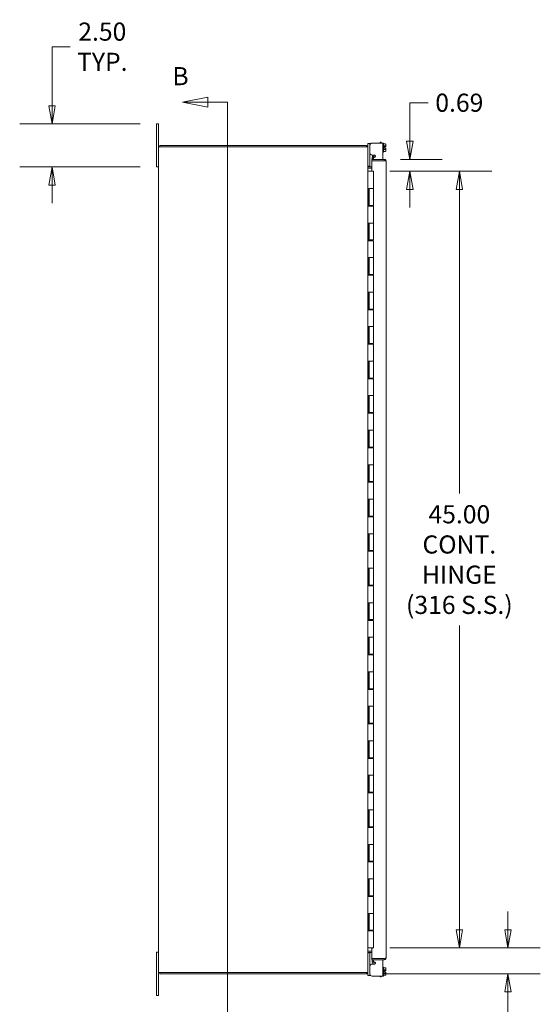
# Model space of a CAD drawing. Units: inches. Extents: x 7 to 245, y 8 to 150.
# Drawn here: x 7 to 38, y 70 to 127 of the extents above; entities that cross this region are included whole.
import ezdxf

# ---------------------------------------------------------------- set-up
doc = ezdxf.new("R2010")
doc.units = ezdxf.units.IN
doc.header["$LTSCALE"] = 15
doc.header["$MEASUREMENT"] = 0
doc.layers.get('0').update_dxf_attribs({"lineweight": 0})
for name, color, linetype, lineweight in [('Dimension (ANSI)', 7, 'Continuous', 5), ('Section Line (ANSI)', 7, 'Continuous', 5), ('Visible (ANSI)', 7, 'Continuous', 5)]:
    doc.layers.add(name, color=color, linetype=linetype, lineweight=lineweight)
doc.styles.add('Note Text (ANSI)', font='tahoma.ttf')
doc.styles.add('ROMANS', font='tahoma.ttf')
doc.dimstyles.new('Default (ANSI)', dxfattribs={"dimscale": 15, "dimtxt": 0.07, "dimasz": 0.07, "dimexe": 0.125, "dimexo": 0.0625, "dimgap": 0.031496, "dimtad": 0, "dimtih": 1, "dimtoh": 1, "dimrnd": 1e-08, "dimzin": 0, "dimdsep": 46, "dimtxsty": 'ROMANS', "dimblk": 'Filled-1', "dimcen": 0.09, "dimdle": 0.393701, "dimclrd": 256, "dimclre": 256, "dimclrt": 256, "dimadec": 0, "dimazin": 0, "dimtfac": 0.928571, "dimtofl": 0, "dimtmove": 0, "dimatfit": 3, "dimfxl": 1, "dimtolj": 1, "dimtzin": 0, "dimlwd": -1, "dimlwe": -1, "dimarcsym": 0})

# ---------------------------------------------------------------- blocks, each defined once
blk = doc.blocks.new('2dTransSection1')
at = {"layer": 'Section Line (ANSI)', "linetype": 'Continuous'}
for p, q in [((1.2193, 8.1397), (1.1213, 8.1202)), ((1.2193, 8.1202), (1.1213, 8.1202)), ((1.1213, 8.1202), (1.2193, 8.1007)), ((1.2193, 8.1007), (1.2193, 8.1397)), ((1.296, 8.1202), (1.2193, 8.1202)), ((1.296, 8.1202), (1.296, 4.5535)), ((1.296, 8.1202), (1.296, 8.1044)), ((1.2385, 4.573), (1.1405, 4.5535)), ((1.2385, 4.534), (1.2385, 4.573)), ((1.296, 4.5694), (1.296, 4.5535)), ((1.2385, 4.5535), (1.1405, 4.5535)), ((1.1405, 4.5535), (1.2385, 4.534)), ((1.296, 4.5535), (1.2385, 4.5535))]:
    blk.add_line(p, q, dxfattribs=at)
at = {"layer": 'Section Line (ANSI)', "linetype": 'Continuous', "flags": 128}
for points in [[(1.2193, 8.1397), (1.1213, 8.1202), (1.2193, 8.1007), (1.2193, 8.1397)], [(1.2385, 4.573), (1.1405, 4.5535), (1.2385, 4.534), (1.2385, 4.573)]]:
    blk.add_lwpolyline(points, dxfattribs=at)
at = {"layer": 'Section Line (ANSI)'}
for points in [[(1.2193, 8.1397), (1.1213, 8.1202), (1.2193, 8.1007), (1.2193, 8.1397)], [(1.2385, 4.573), (1.1405, 4.5535), (1.2385, 4.534), (1.2385, 4.573)]]:
    blk.add_solid(points, dxfattribs=at)
at = {"layer": 'Section Line (ANSI)', "char_height": 0.07, "attachment_point": 7, "style": 'Note Text (ANSI)'}
for insert in [(1.0827, 8.1642), (1.1054, 4.4482)]:
    blk.add_mtext('B', dxfattribs=dict(at, insert=insert))
blk = doc.blocks.new('Filled-1')
at = {"color": 0}
for p, q in [((0, 0), (-1, 0.179)), ((-1, 0.179), (-1, -0.179)), ((-1, 0), (0, 0)), ((-1, -0.179), (0, 0))]:
    blk.add_line(p, q, dxfattribs=at)
at = {"color": 0, "flags": 128}
blk.add_lwpolyline([(-1, -0.179), (0, 0), (-1, 0.179), (-1, -0.179)], dxfattribs=at)
at = {"color": 0}
blk.add_solid([(-1, -0.179), (0, 0), (-1, 0.179), (-1, -0.179)], dxfattribs=at)
blk = doc.blocks.new('*D13')
at = {"layer": 'Defpoints', "color": 0, "transparency": 16777216}
for p in [(28.51, 118.49), (27.89, 117.803), (29.998, 117.803)]:
    blk.add_point(p, dxfattribs=at)
at = {"layer": 'Dimension (ANSI)', "transparency": 16777216}
for p, q in [((29.998, 119.54), (29.998, 121.778)), ((29.998, 121.778), (31.048, 121.778)), ((29.448, 118.49), (31.873, 118.49)), ((28.827, 117.803), (31.873, 117.803)), ((29.998, 116.753), (29.998, 115.703))]:
    blk.add_line(p, q, dxfattribs=at)
at = {"layer": 'Dimension (ANSI)', "transparency": 16777216, "xscale": 1.050000004470348, "yscale": 1.050000004470348, "zscale": 1.050000004470348}
for p, rotation in [((29.998, 118.49), 270), ((29.998, 117.803), 90)]:
    blk.add_blockref('Filled-1', p, dxfattribs=dict(at, rotation=rotation))
at = {"layer": 'Dimension (ANSI)', "transparency": 16777216, "insert": (32.863, 121.778), "char_height": 1.05, "attachment_point": 5, "style": 'ROMANS'}
blk.add_mtext('\\A1;0.69', dxfattribs=at)
blk = doc.blocks.new('*D14')
at = {"layer": 'Defpoints', "color": 0, "transparency": 16777216}
for p in [(27.89, 72.803), (35.678, 72.803), (27.491, 71.303)]:
    blk.add_point(p, dxfattribs=at)
at = {"layer": 'Dimension (ANSI)', "transparency": 16777216}
for p, q in [((35.678, 73.853), (35.678, 74.903)), ((28.827, 72.803), (37.553, 72.803)), ((28.428, 71.303), (37.553, 71.303)), ((35.678, 70.253), (35.678, 68.016)), ((35.678, 68.016), (34.628, 68.016))]:
    blk.add_line(p, q, dxfattribs=at)
at = {"layer": 'Dimension (ANSI)', "transparency": 16777216, "xscale": 1.050000004470348, "yscale": 1.050000004470348, "zscale": 1.050000004470348}
for p, rotation in [((35.678, 72.803), 270), ((35.678, 71.303), 90)]:
    blk.add_blockref('Filled-1', p, dxfattribs=dict(at, rotation=rotation))
at = {"layer": 'Dimension (ANSI)', "transparency": 16777216, "insert": (32.863, 68.016), "char_height": 1.05, "attachment_point": 5, "style": 'ROMANS'}
blk.add_mtext('\\A1;1.50', dxfattribs=at)
blk = doc.blocks.new('*D25')
at = {"layer": 'Defpoints', "color": 0, "transparency": 16777216}
for p in [(15.315, 120.553), (9.271, 118.053), (15.315, 118.053)]:
    blk.add_point(p, dxfattribs=at)
at = {"layer": 'Dimension (ANSI)', "transparency": 16777216}
for p, q in [((9.271, 121.603), (9.271, 125.022)), ((9.271, 125.022), (10.321, 125.022)), ((14.377, 120.553), (7.396, 120.553)), ((14.377, 118.053), (7.396, 118.053)), ((9.271, 117.003), (9.271, 115.953))]:
    blk.add_line(p, q, dxfattribs=at)
at = {"layer": 'Dimension (ANSI)', "transparency": 16777216, "xscale": 1.050000004470348, "yscale": 1.050000004470348, "zscale": 1.050000004470348}
for p, rotation in [((9.271, 120.553), 270), ((9.271, 118.053), 90)]:
    blk.add_blockref('Filled-1', p, dxfattribs=dict(at, rotation=rotation))
at = {"layer": 'Dimension (ANSI)', "transparency": 16777216, "insert": (12.181, 125.022), "char_height": 1.05, "attachment_point": 5, "style": 'ROMANS'}
blk.add_mtext('\\A1;\\fTahoma|b0|i0;\\H1.0500;2.50\\P\\fTahoma|b0|i0;\\H1.0500;TYP.', dxfattribs=at)
blk = doc.blocks.new('*D44')
at = {"layer": 'Defpoints', "color": 0, "transparency": 16777216}
for p in [(27.89, 117.803), (27.89, 72.803), (32.863, 72.803)]:
    blk.add_point(p, dxfattribs=at)
at = {"layer": 'Dimension (ANSI)', "transparency": 16777216}
for p, q in [((28.827, 117.803), (34.738, 117.803)), ((32.863, 116.753), (32.863, 99.125)), ((32.863, 73.853), (32.863, 91.481)), ((28.827, 72.803), (34.738, 72.803))]:
    blk.add_line(p, q, dxfattribs=at)
at = {"layer": 'Dimension (ANSI)', "transparency": 16777216, "xscale": 1.050000004470348, "yscale": 1.050000004470348, "zscale": 1.050000004470348}
for p, rotation in [((32.863, 117.803), 90), ((32.863, 72.803), 270)]:
    blk.add_blockref('Filled-1', p, dxfattribs=dict(at, rotation=rotation))
at = {"layer": 'Dimension (ANSI)', "transparency": 16777216, "insert": (32.863, 95.303), "char_height": 1.05, "attachment_point": 5, "style": 'ROMANS'}
blk.add_mtext('\\A1;\\fTahoma|b0|i0;\\H1.0500;45.00\\P\\fTahoma|b0|i0;\\H1.0500;CONT.\\P\\fTahoma|b0|i0;\\H1.0500;HINGE\\P\\fTahoma|b0|i0;\\H1.0500;(316 S.S.)', dxfattribs=at)

msp = doc.modelspace()

# ---------------------------------------------------------------- linework, layer by layer
at = {"layer": 'Visible (ANSI)'}
for p, q in [((15.31451, 120.30298), (15.31451, 120.55298)), ((15.43951, 120.55298), (15.31451, 120.55298)), ((15.43951, 120.55298), (15.43951, 120.30298)), ((15.31451, 120.30298), (15.31451, 118.30298)), ((15.43951, 119.22898), (15.43951, 120.30298)), ((27.49051, 119.30298), (15.51351, 119.30298)), ((15.51351, 119.30298), (15.51351, 119.22898)), ((27.49051, 119.30298), (27.49051, 119.22898)), ((27.56451, 119.37873), (27.56451, 119.40873)), ((27.66851, 119.40873), (27.56451, 119.40873)), ((27.56451, 119.37873), (27.56451, 119.22898)), ((27.72503, 119.40873), (27.66851, 119.40873)), ((27.66851, 119.40873), (27.66851, 119.37873)), ((27.66851, 119.37873), (27.66851, 118.12573)), ((27.68135, 119.31325), (27.68135, 118.87309)), ((28.27451, 119.43923), (27.80734, 119.43923)), ((28.27451, 119.43923), (28.42151, 119.43923)), ((28.27751, 119.48673), (28.27751, 119.43923)), ((28.27751, 119.48673), (28.32751, 119.48673)), ((28.32751, 119.43923), (28.32751, 119.48673)), ((28.42151, 118.49048), (28.42151, 119.43923)), ((28.47151, 119.43423), (28.42151, 119.43423)), ((28.47151, 119.43423), (28.47151, 118.91423)), ((28.5825, 119.39074), (28.47151, 119.39074)), ((28.5825, 119.28248), (28.47151, 119.28248)), ((28.61151, 119.36173), (28.5825, 119.39074)), ((28.61151, 119.33661), (28.61151, 119.36173)), ((28.61151, 119.21173), (28.61151, 119.33661)), ((15.54476, 119.22898), (15.43951, 119.22898)), ((15.43951, 71.37698), (15.43951, 119.22898)), ((15.54476, 119.22898), (27.45926, 119.22898)), ((27.56451, 119.22898), (27.45926, 119.22898)), ((27.56451, 71.37698), (27.56451, 119.22898)), ((27.66851, 118.90873), (27.68135, 118.90873)), ((27.80734, 118.74711), (27.9345, 118.74711)), ((27.81634, 118.59074), (27.83372, 118.68927)), ((27.83372, 118.68927), (27.90659, 118.67642)), ((27.90659, 118.67642), (27.88922, 118.57789)), ((28.47151, 118.91423), (28.42151, 118.91423)), ((28.5825, 119.06598), (28.47151, 119.06598)), ((28.5825, 118.95772), (28.47151, 118.95772)), ((28.51651, 119.21173), (28.6078, 119.21173)), ((28.51651, 119.21173), (28.51651, 119.13673)), ((28.51651, 119.13673), (28.6078, 119.13673)), ((28.61151, 118.98673), (28.5825, 118.95772)), ((28.61151, 119.01185), (28.61151, 119.13673)), ((28.61151, 118.98673), (28.61151, 119.01185)), ((15.31451, 118.05298), (15.31451, 118.30298)), ((27.66851, 118.12573), (27.66851, 118.09573)), ((28.51037, 118.49048), (27.78562, 118.49048)), ((27.78562, 118.41648), (27.78562, 118.49048)), ((28.51037, 118.41648), (27.78562, 118.41648)), ((27.78562, 118.41577), (28.51037, 118.41577)), ((27.78562, 117.8186), (27.78562, 118.41577)), ((27.81634, 118.59074), (27.8074, 118.54001)), ((27.88922, 118.57789), (27.81634, 118.59074)), ((27.88922, 118.57789), (27.88027, 118.52716)), ((27.96546, 118.62925), (27.89085, 118.58716)), ((28.51037, 118.41648), (28.51037, 118.49048)), ((28.61562, 118.38523), (28.61562, 72.22073)), ((15.31451, 118.05298), (15.43951, 118.05298)), ((27.56451, 118.09573), (27.66851, 118.09573)), ((27.56451, 117.99048), (27.59576, 117.99048)), ((27.56451, 117.80298), (27.56492, 117.80298)), ((27.56492, 117.80298), (27.64291, 117.80298)), ((27.59576, 118.06448), (27.78562, 118.06448)), ((27.78562, 117.99048), (27.59576, 117.99048)), ((27.88951, 117.80298), (27.64291, 117.80298)), ((27.78562, 117.8186), (27.84812, 117.8186)), ((27.84812, 117.8186), (27.84812, 117.80298)), ((27.88951, 117.80298), (27.88951, 116.80298)), ((27.56465, 115.78298), (27.56465, 116.80298)), ((27.56492, 116.80298), (27.56465, 116.80298)), ((27.56492, 116.80298), (27.64291, 116.80298)), ((27.62743, 115.78298), (27.62743, 116.80298)), ((27.63951, 116.80298), (27.63951, 115.82298)), ((27.88951, 116.80298), (27.64291, 116.80298)), ((27.64291, 116.80298), (27.88951, 116.80298)), ((27.88951, 116.80298), (27.88951, 115.82298)), ((27.88951, 115.82298), (27.63951, 115.82298)), ((27.65735, 115.82298), (27.65735, 115.78298)), ((27.78187, 115.82298), (27.78187, 115.78298)), ((27.81357, 115.78298), (27.81357, 115.82298)), ((27.87334, 115.82298), (27.87334, 115.78298)), ((27.56465, 115.78298), (27.56492, 115.78298)), ((27.64291, 115.78298), (27.56492, 115.78298)), ((27.64291, 115.78298), (27.88951, 115.78298)), ((27.88951, 115.78298), (27.88951, 114.80298)), ((27.56465, 113.78298), (27.56465, 114.80298)), ((27.56492, 114.80298), (27.56465, 114.80298)), ((27.56492, 114.80298), (27.64291, 114.80298)), ((27.62743, 113.78298), (27.62743, 114.80298)), ((27.63951, 114.80298), (27.63951, 113.82298)), ((27.88951, 114.80298), (27.64291, 114.80298)), ((27.64291, 114.80298), (27.88951, 114.80298)), ((27.88951, 114.80298), (27.88951, 113.82298)), ((27.56465, 113.78298), (27.56492, 113.78298)), ((27.64291, 113.78298), (27.56492, 113.78298)), ((27.88951, 113.82298), (27.63951, 113.82298)), ((27.64291, 113.78298), (27.88951, 113.78298)), ((27.65735, 113.82298), (27.65735, 113.78298)), ((27.78187, 113.82298), (27.78187, 113.78298)), ((27.81357, 113.78298), (27.81357, 113.82298)), ((27.87334, 113.82298), (27.87334, 113.78298)), ((27.88951, 113.78298), (27.88951, 112.80298)), ((27.56465, 111.78298), (27.56465, 112.80298)), ((27.56492, 112.80298), (27.56465, 112.80298)), ((27.56492, 112.80298), (27.64291, 112.80298)), ((27.62743, 111.78298), (27.62743, 112.80298)), ((27.63951, 112.80298), (27.63951, 111.82298)), ((27.88951, 112.80298), (27.64291, 112.80298)), ((27.64291, 112.80298), (27.88951, 112.80298)), ((27.88951, 112.80298), (27.88951, 111.82298)), ((27.56465, 111.78298), (27.56492, 111.78298)), ((27.64291, 111.78298), (27.56492, 111.78298)), ((27.88951, 111.82298), (27.63951, 111.82298)), ((27.64291, 111.78298), (27.88951, 111.78298)), ((27.65735, 111.82298), (27.65735, 111.78298)), ((27.78187, 111.82298), (27.78187, 111.78298)), ((27.81357, 111.78298), (27.81357, 111.82298)), ((27.87334, 111.82298), (27.87334, 111.78298)), ((27.88951, 111.78298), (27.88951, 110.80298)), ((27.56465, 109.78298), (27.56465, 110.80298)), ((27.56492, 110.80298), (27.56465, 110.80298)), ((27.56492, 110.80298), (27.64291, 110.80298)), ((27.62743, 109.78298), (27.62743, 110.80298)), ((27.63951, 110.80298), (27.63951, 109.82298)), ((27.88951, 110.80298), (27.64291, 110.80298)), ((27.64291, 110.80298), (27.88951, 110.80298)), ((27.88951, 110.80298), (27.88951, 109.82298)), ((27.56465, 109.78298), (27.56492, 109.78298)), ((27.64291, 109.78298), (27.56492, 109.78298)), ((27.88951, 109.82298), (27.63951, 109.82298)), ((27.64291, 109.78298), (27.88951, 109.78298)), ((27.65735, 109.82298), (27.65735, 109.78298)), ((27.78187, 109.82298), (27.78187, 109.78298)), ((27.81357, 109.78298), (27.81357, 109.82298)), ((27.87334, 109.82298), (27.87334, 109.78298)), ((27.88951, 109.78298), (27.88951, 108.80298)), ((27.56465, 107.78298), (27.56465, 108.80298)), ((27.56492, 108.80298), (27.56465, 108.80298)), ((27.56492, 108.80298), (27.64291, 108.80298)), ((27.62743, 107.78298), (27.62743, 108.80298)), ((27.63951, 108.80298), (27.63951, 107.82298)), ((27.88951, 108.80298), (27.64291, 108.80298)), ((27.64291, 108.80298), (27.88951, 108.80298)), ((27.88951, 108.80298), (27.88951, 107.82298)), ((27.56465, 107.78298), (27.56492, 107.78298)), ((27.64291, 107.78298), (27.56492, 107.78298)), ((27.88951, 107.82298), (27.63951, 107.82298)), ((27.64291, 107.78298), (27.88951, 107.78298)), ((27.65735, 107.82298), (27.65735, 107.78298)), ((27.78187, 107.82298), (27.78187, 107.78298)), ((27.81357, 107.78298), (27.81357, 107.82298)), ((27.87334, 107.82298), (27.87334, 107.78298)), ((27.88951, 107.78298), (27.88951, 106.80298)), ((27.56465, 105.78298), (27.56465, 106.80298)), ((27.56492, 106.80298), (27.56465, 106.80298)), ((27.56492, 106.80298), (27.64291, 106.80298)), ((27.62743, 105.78298), (27.62743, 106.80298)), ((27.63951, 106.80298), (27.63951, 105.82298)), ((27.88951, 106.80298), (27.64291, 106.80298)), ((27.64291, 106.80298), (27.88951, 106.80298)), ((27.88951, 106.80298), (27.88951, 105.82298)), ((27.56465, 105.78298), (27.56492, 105.78298)), ((27.64291, 105.78298), (27.56492, 105.78298)), ((27.88951, 105.82298), (27.63951, 105.82298)), ((27.64291, 105.78298), (27.88951, 105.78298)), ((27.65735, 105.82298), (27.65735, 105.78298)), ((27.78187, 105.82298), (27.78187, 105.78298)), ((27.81357, 105.78298), (27.81357, 105.82298)), ((27.87334, 105.82298), (27.87334, 105.78298)), ((27.88951, 105.78298), (27.88951, 104.80298)), ((27.56465, 103.78298), (27.56465, 104.80298)), ((27.56492, 104.80298), (27.56465, 104.80298)), ((27.56492, 104.80298), (27.64291, 104.80298)), ((27.62743, 103.78298), (27.62743, 104.80298)), ((27.63951, 104.80298), (27.63951, 103.82298)), ((27.88951, 104.80298), (27.64291, 104.80298)), ((27.64291, 104.80298), (27.88951, 104.80298)), ((27.88951, 104.80298), (27.88951, 103.82298)), ((27.56465, 103.78298), (27.56492, 103.78298)), ((27.64291, 103.78298), (27.56492, 103.78298)), ((27.88951, 103.82298), (27.63951, 103.82298)), ((27.64291, 103.78298), (27.88951, 103.78298)), ((27.65735, 103.82298), (27.65735, 103.78298)), ((27.78187, 103.82298), (27.78187, 103.78298)), ((27.81357, 103.78298), (27.81357, 103.82298)), ((27.87334, 103.82298), (27.87334, 103.78298)), ((27.88951, 103.78298), (27.88951, 102.80298)), ((27.56465, 101.78298), (27.56465, 102.80298)), ((27.56492, 102.80298), (27.56465, 102.80298)), ((27.56492, 102.80298), (27.64291, 102.80298)), ((27.62743, 101.78298), (27.62743, 102.80298)), ((27.63951, 102.80298), (27.63951, 101.82298)), ((27.88951, 102.80298), (27.64291, 102.80298)), ((27.64291, 102.80298), (27.88951, 102.80298)), ((27.88951, 102.80298), (27.88951, 101.82298)), ((27.56465, 101.78298), (27.56492, 101.78298)), ((27.64291, 101.78298), (27.56492, 101.78298)), ((27.88951, 101.82298), (27.63951, 101.82298)), ((27.64291, 101.78298), (27.88951, 101.78298)), ((27.65735, 101.82298), (27.65735, 101.78298)), ((27.78187, 101.82298), (27.78187, 101.78298)), ((27.81357, 101.78298), (27.81357, 101.82298)), ((27.87334, 101.82298), (27.87334, 101.78298)), ((27.88951, 101.78298), (27.88951, 100.80298)), ((27.56465, 99.78298), (27.56465, 100.80298)), ((27.56492, 100.80298), (27.56465, 100.80298)), ((27.56492, 100.80298), (27.64291, 100.80298)), ((27.62743, 99.78298), (27.62743, 100.80298)), ((27.63951, 100.80298), (27.63951, 99.82298)), ((27.88951, 100.80298), (27.64291, 100.80298)), ((27.64291, 100.80298), (27.88951, 100.80298)), ((27.88951, 100.80298), (27.88951, 99.82298)), ((27.56465, 99.78298), (27.56492, 99.78298)), ((27.64291, 99.78298), (27.56492, 99.78298)), ((27.88951, 99.82298), (27.63951, 99.82298)), ((27.64291, 99.78298), (27.88951, 99.78298)), ((27.65735, 99.82298), (27.65735, 99.78298)), ((27.78187, 99.82298), (27.78187, 99.78298)), ((27.81357, 99.78298), (27.81357, 99.82298)), ((27.87334, 99.82298), (27.87334, 99.78298)), ((27.88951, 99.78298), (27.88951, 98.80298)), ((27.56465, 97.78298), (27.56465, 98.80298)), ((27.56492, 98.80298), (27.56465, 98.80298)), ((27.56492, 98.80298), (27.64291, 98.80298)), ((27.62743, 97.78298), (27.62743, 98.80298)), ((27.63951, 98.80298), (27.63951, 97.82298)), ((27.88951, 98.80298), (27.64291, 98.80298)), ((27.64291, 98.80298), (27.88951, 98.80298)), ((27.88951, 98.80298), (27.88951, 97.82298)), ((27.56465, 97.78298), (27.56492, 97.78298)), ((27.64291, 97.78298), (27.56492, 97.78298)), ((27.88951, 97.82298), (27.63951, 97.82298)), ((27.64291, 97.78298), (27.88951, 97.78298)), ((27.65735, 97.82298), (27.65735, 97.78298)), ((27.78187, 97.82298), (27.78187, 97.78298)), ((27.81357, 97.78298), (27.81357, 97.82298)), ((27.87334, 97.82298), (27.87334, 97.78298)), ((27.88951, 97.78298), (27.88951, 96.80298)), ((27.56465, 95.78298), (27.56465, 96.80298)), ((27.56492, 96.80298), (27.56465, 96.80298)), ((27.56492, 96.80298), (27.64291, 96.80298)), ((27.62743, 95.78298), (27.62743, 96.80298)), ((27.63951, 96.80298), (27.63951, 95.82298)), ((27.88951, 96.80298), (27.64291, 96.80298)), ((27.64291, 96.80298), (27.88951, 96.80298)), ((27.88951, 96.80298), (27.88951, 95.82298)), ((27.56465, 95.78298), (27.56492, 95.78298)), ((27.64291, 95.78298), (27.56492, 95.78298)), ((27.88951, 95.82298), (27.63951, 95.82298)), ((27.64291, 95.78298), (27.88951, 95.78298)), ((27.65735, 95.82298), (27.65735, 95.78298)), ((27.78187, 95.82298), (27.78187, 95.78298)), ((27.81357, 95.78298), (27.81357, 95.82298)), ((27.87334, 95.82298), (27.87334, 95.78298)), ((27.88951, 95.78298), (27.88951, 94.80298)), ((27.56465, 93.78298), (27.56465, 94.80298)), ((27.56492, 94.80298), (27.56465, 94.80298)), ((27.56492, 94.80298), (27.64291, 94.80298)), ((27.62743, 93.78298), (27.62743, 94.80298)), ((27.63951, 94.80298), (27.63951, 93.82298)), ((27.88951, 94.80298), (27.64291, 94.80298)), ((27.64291, 94.80298), (27.88951, 94.80298)), ((27.88951, 94.80298), (27.88951, 93.82298)), ((27.56465, 93.78298), (27.56492, 93.78298)), ((27.64291, 93.78298), (27.56492, 93.78298)), ((27.88951, 93.82298), (27.63951, 93.82298)), ((27.64291, 93.78298), (27.88951, 93.78298)), ((27.65735, 93.82298), (27.65735, 93.78298)), ((27.78187, 93.82298), (27.78187, 93.78298)), ((27.81357, 93.78298), (27.81357, 93.82298)), ((27.87334, 93.82298), (27.87334, 93.78298)), ((27.88951, 93.78298), (27.88951, 92.80298)), ((27.56465, 91.78298), (27.56465, 92.80298)), ((27.56492, 92.80298), (27.56465, 92.80298)), ((27.56492, 92.80298), (27.64291, 92.80298)), ((27.62743, 91.78298), (27.62743, 92.80298)), ((27.63951, 92.80298), (27.63951, 91.82298)), ((27.88951, 92.80298), (27.64291, 92.80298)), ((27.64291, 92.80298), (27.88951, 92.80298)), ((27.88951, 92.80298), (27.88951, 91.82298)), ((27.56465, 91.78298), (27.56492, 91.78298)), ((27.64291, 91.78298), (27.56492, 91.78298)), ((27.88951, 91.82298), (27.63951, 91.82298)), ((27.64291, 91.78298), (27.88951, 91.78298)), ((27.65735, 91.82298), (27.65735, 91.78298)), ((27.78187, 91.82298), (27.78187, 91.78298)), ((27.81357, 91.78298), (27.81357, 91.82298)), ((27.87334, 91.82298), (27.87334, 91.78298)), ((27.88951, 91.78298), (27.88951, 90.80298)), ((27.56465, 89.78298), (27.56465, 90.80298)), ((27.56492, 90.80298), (27.56465, 90.80298)), ((27.56492, 90.80298), (27.64291, 90.80298)), ((27.62743, 89.78298), (27.62743, 90.80298)), ((27.63951, 90.80298), (27.63951, 89.82298)), ((27.88951, 90.80298), (27.64291, 90.80298)), ((27.64291, 90.80298), (27.88951, 90.80298)), ((27.88951, 90.80298), (27.88951, 89.82298)), ((27.56465, 89.78298), (27.56492, 89.78298)), ((27.64291, 89.78298), (27.56492, 89.78298)), ((27.88951, 89.82298), (27.63951, 89.82298)), ((27.64291, 89.78298), (27.88951, 89.78298)), ((27.65735, 89.82298), (27.65735, 89.78298)), ((27.78187, 89.82298), (27.78187, 89.78298)), ((27.81357, 89.78298), (27.81357, 89.82298)), ((27.87334, 89.82298), (27.87334, 89.78298)), ((27.88951, 89.78298), (27.88951, 88.80298)), ((27.56465, 87.78298), (27.56465, 88.80298)), ((27.56492, 88.80298), (27.56465, 88.80298)), ((27.56492, 88.80298), (27.64291, 88.80298)), ((27.62743, 87.78298), (27.62743, 88.80298)), ((27.63951, 88.80298), (27.63951, 87.82298)), ((27.88951, 88.80298), (27.64291, 88.80298)), ((27.64291, 88.80298), (27.88951, 88.80298)), ((27.88951, 88.80298), (27.88951, 87.82298)), ((27.56465, 87.78298), (27.56492, 87.78298)), ((27.64291, 87.78298), (27.56492, 87.78298)), ((27.88951, 87.82298), (27.63951, 87.82298)), ((27.64291, 87.78298), (27.88951, 87.78298)), ((27.65735, 87.82298), (27.65735, 87.78298)), ((27.78187, 87.82298), (27.78187, 87.78298)), ((27.81357, 87.78298), (27.81357, 87.82298)), ((27.87334, 87.82298), (27.87334, 87.78298)), ((27.88951, 87.78298), (27.88951, 86.80298)), ((27.56465, 85.78298), (27.56465, 86.80298)), ((27.56492, 86.80298), (27.56465, 86.80298)), ((27.56492, 86.80298), (27.64291, 86.80298)), ((27.62743, 85.78298), (27.62743, 86.80298)), ((27.63951, 86.80298), (27.63951, 85.82298)), ((27.88951, 86.80298), (27.64291, 86.80298)), ((27.64291, 86.80298), (27.88951, 86.80298)), ((27.88951, 86.80298), (27.88951, 85.82298)), ((27.56465, 85.78298), (27.56492, 85.78298)), ((27.64291, 85.78298), (27.56492, 85.78298)), ((27.88951, 85.82298), (27.63951, 85.82298)), ((27.64291, 85.78298), (27.88951, 85.78298)), ((27.65735, 85.82298), (27.65735, 85.78298)), ((27.78187, 85.82298), (27.78187, 85.78298)), ((27.81357, 85.78298), (27.81357, 85.82298)), ((27.87334, 85.82298), (27.87334, 85.78298)), ((27.88951, 85.78298), (27.88951, 84.80298)), ((27.56465, 83.78298), (27.56465, 84.80298)), ((27.56492, 84.80298), (27.56465, 84.80298)), ((27.56492, 84.80298), (27.64291, 84.80298)), ((27.62743, 83.78298), (27.62743, 84.80298)), ((27.63951, 84.80298), (27.63951, 83.82298)), ((27.88951, 84.80298), (27.64291, 84.80298)), ((27.64291, 84.80298), (27.88951, 84.80298)), ((27.88951, 84.80298), (27.88951, 83.82298)), ((27.56465, 83.78298), (27.56492, 83.78298)), ((27.64291, 83.78298), (27.56492, 83.78298)), ((27.88951, 83.82298), (27.63951, 83.82298)), ((27.64291, 83.78298), (27.88951, 83.78298)), ((27.65735, 83.82298), (27.65735, 83.78298)), ((27.78187, 83.82298), (27.78187, 83.78298)), ((27.81357, 83.78298), (27.81357, 83.82298)), ((27.87334, 83.82298), (27.87334, 83.78298)), ((27.88951, 83.78298), (27.88951, 82.80298)), ((27.56465, 81.78298), (27.56465, 82.80298)), ((27.56492, 82.80298), (27.56465, 82.80298)), ((27.56492, 82.80298), (27.64291, 82.80298)), ((27.62743, 81.78298), (27.62743, 82.80298)), ((27.63951, 82.80298), (27.63951, 81.82298)), ((27.88951, 82.80298), (27.64291, 82.80298)), ((27.64291, 82.80298), (27.88951, 82.80298)), ((27.88951, 82.80298), (27.88951, 81.82298)), ((27.56465, 81.78298), (27.56492, 81.78298)), ((27.64291, 81.78298), (27.56492, 81.78298)), ((27.88951, 81.82298), (27.63951, 81.82298)), ((27.64291, 81.78298), (27.88951, 81.78298)), ((27.65735, 81.82298), (27.65735, 81.78298)), ((27.78187, 81.82298), (27.78187, 81.78298)), ((27.81357, 81.78298), (27.81357, 81.82298)), ((27.87334, 81.82298), (27.87334, 81.78298)), ((27.88951, 81.78298), (27.88951, 80.80298)), ((27.56465, 79.78298), (27.56465, 80.80298)), ((27.56492, 80.80298), (27.56465, 80.80298)), ((27.56492, 80.80298), (27.64291, 80.80298)), ((27.62743, 79.78298), (27.62743, 80.80298)), ((27.63951, 80.80298), (27.63951, 79.82298)), ((27.88951, 80.80298), (27.64291, 80.80298)), ((27.64291, 80.80298), (27.88951, 80.80298)), ((27.88951, 80.80298), (27.88951, 79.82298)), ((27.56465, 79.78298), (27.56492, 79.78298)), ((27.64291, 79.78298), (27.56492, 79.78298)), ((27.88951, 79.82298), (27.63951, 79.82298)), ((27.64291, 79.78298), (27.88951, 79.78298)), ((27.65735, 79.82298), (27.65735, 79.78298)), ((27.78187, 79.82298), (27.78187, 79.78298)), ((27.81357, 79.78298), (27.81357, 79.82298)), ((27.87334, 79.82298), (27.87334, 79.78298)), ((27.88951, 79.78298), (27.88951, 78.80298)), ((27.56465, 77.78298), (27.56465, 78.80298)), ((27.56492, 78.80298), (27.56465, 78.80298)), ((27.56492, 78.80298), (27.64291, 78.80298)), ((27.62743, 77.78298), (27.62743, 78.80298)), ((27.63951, 78.80298), (27.63951, 77.82298)), ((27.88951, 78.80298), (27.64291, 78.80298)), ((27.64291, 78.80298), (27.88951, 78.80298)), ((27.88951, 78.80298), (27.88951, 77.82298)), ((27.56465, 77.78298), (27.56492, 77.78298)), ((27.64291, 77.78298), (27.56492, 77.78298)), ((27.88951, 77.82298), (27.63951, 77.82298)), ((27.64291, 77.78298), (27.88951, 77.78298)), ((27.65735, 77.82298), (27.65735, 77.78298)), ((27.78187, 77.82298), (27.78187, 77.78298)), ((27.81357, 77.78298), (27.81357, 77.82298)), ((27.87334, 77.82298), (27.87334, 77.78298)), ((27.88951, 77.78298), (27.88951, 76.80298)), ((27.56492, 76.80298), (27.56465, 76.80298)), ((27.56465, 75.78298), (27.56465, 76.80298)), ((27.56492, 76.80298), (27.64291, 76.80298)), ((27.62743, 75.78298), (27.62743, 76.80298)), ((27.63951, 76.80298), (27.63951, 75.82298)), ((27.88951, 76.80298), (27.64291, 76.80298)), ((27.64291, 76.80298), (27.88951, 76.80298)), ((27.88951, 76.80298), (27.88951, 75.82298)), ((27.56465, 75.78298), (27.56492, 75.78298)), ((27.64291, 75.78298), (27.56492, 75.78298)), ((27.88951, 75.82298), (27.63951, 75.82298)), ((27.64291, 75.78298), (27.88951, 75.78298)), ((27.65735, 75.82298), (27.65735, 75.78298)), ((27.78187, 75.82298), (27.78187, 75.78298)), ((27.81357, 75.78298), (27.81357, 75.82298)), ((27.87334, 75.82298), (27.87334, 75.78298)), ((27.88951, 75.78298), (27.88951, 74.80298)), ((27.56465, 73.78298), (27.56465, 74.80298)), ((27.56492, 74.80298), (27.56465, 74.80298)), ((27.56492, 74.80298), (27.64291, 74.80298)), ((27.62743, 73.78298), (27.62743, 74.80298)), ((27.63951, 74.80298), (27.63951, 73.82298)), ((27.88951, 74.80298), (27.64291, 74.80298)), ((27.64291, 74.80298), (27.88951, 74.80298)), ((27.88951, 74.80298), (27.88951, 73.82298)), ((27.56465, 73.78298), (27.56492, 73.78298)), ((27.64291, 73.78298), (27.56492, 73.78298)), ((27.88951, 73.82298), (27.63951, 73.82298)), ((27.64291, 73.78298), (27.88951, 73.78298)), ((27.65735, 73.82298), (27.65735, 73.78298)), ((27.78187, 73.82298), (27.78187, 73.78298)), ((27.81357, 73.78298), (27.81357, 73.82298)), ((27.87334, 73.82298), (27.87334, 73.78298)), ((27.88951, 73.78298), (27.88951, 72.80298)), ((15.31451, 72.30298), (15.31451, 72.55298)), ((15.43951, 72.55298), (15.31451, 72.55298)), ((27.56492, 72.80298), (27.56451, 72.80298)), ((27.56451, 72.61548), (27.59576, 72.61548)), ((27.66851, 72.51023), (27.56451, 72.51023)), ((27.56492, 72.80298), (27.64291, 72.80298)), ((27.59576, 72.61548), (27.78562, 72.61548)), ((27.59576, 72.54148), (27.78562, 72.54148)), ((27.88951, 72.80298), (27.64291, 72.80298)), ((27.66851, 72.51023), (27.66851, 72.48023)), ((27.66851, 71.22723), (27.66851, 72.48023)), ((27.84812, 72.78735), (27.78562, 72.78735)), ((27.78562, 72.19019), (27.78562, 72.78735)), ((27.84812, 72.80298), (27.84812, 72.78735)), ((15.31451, 72.30298), (15.31451, 70.30298)), ((28.51037, 72.19019), (27.78562, 72.19019)), ((28.51037, 72.18948), (27.78562, 72.18948)), ((27.78562, 72.18948), (27.78562, 72.11548)), ((27.78562, 72.11548), (28.51037, 72.11548)), ((27.8074, 72.06595), (27.81634, 72.01522)), ((27.81634, 72.01522), (27.88922, 72.02807)), ((27.83372, 71.91669), (27.81634, 72.01522)), ((27.90659, 71.92954), (27.83372, 71.91669)), ((27.88922, 72.02807), (27.88027, 72.0788)), ((27.88922, 72.02807), (27.90659, 71.92954)), ((27.89085, 72.0188), (27.96546, 71.97671)), ((28.42151, 71.16673), (28.42151, 72.11548)), ((28.51037, 72.18948), (28.51037, 72.11548)), ((15.43951, 71.37698), (15.54476, 71.37698)), ((15.43951, 70.30298), (15.43951, 71.37698)), ((15.51351, 71.37698), (15.51351, 71.30298)), ((27.45926, 71.37698), (15.54476, 71.37698)), ((27.56451, 71.37698), (27.45926, 71.37698)), ((27.49051, 71.37698), (27.49051, 71.30298)), ((27.56451, 71.22723), (27.56451, 71.37698)), ((27.68135, 71.69723), (27.66851, 71.69723)), ((27.68135, 71.73287), (27.68135, 71.29271)), ((27.9345, 71.85885), (27.80734, 71.85885)), ((28.47151, 71.69173), (28.42151, 71.69173)), ((28.47151, 71.69173), (28.47151, 71.17173)), ((28.5825, 71.64824), (28.47151, 71.64824)), ((28.5825, 71.53998), (28.47151, 71.53998)), ((28.5825, 71.32348), (28.47151, 71.32348)), ((28.51651, 71.46923), (28.51651, 71.39423)), ((28.51651, 71.46923), (28.6078, 71.46923)), ((28.51651, 71.39423), (28.6078, 71.39423)), ((28.61151, 71.61923), (28.5825, 71.64824)), ((28.61151, 71.59411), (28.61151, 71.61923)), ((28.61151, 71.46923), (28.61151, 71.59411)), ((28.61151, 71.26935), (28.61151, 71.39423)), ((15.51351, 71.30298), (27.49051, 71.30298)), ((27.56451, 71.19723), (27.56451, 71.22723)), ((27.56451, 71.19723), (27.66851, 71.19723)), ((27.66851, 71.22723), (27.66851, 71.19723)), ((27.66851, 71.19723), (27.72503, 71.19723)), ((27.80734, 71.16673), (28.27451, 71.16673)), ((28.42151, 71.16673), (28.27451, 71.16673)), ((28.27751, 71.16673), (28.27751, 71.11923)), ((28.27751, 71.11923), (28.32751, 71.11923)), ((28.32751, 71.11923), (28.32751, 71.16673)), ((28.47151, 71.17173), (28.42151, 71.17173)), ((28.5825, 71.21522), (28.47151, 71.21522)), ((28.61151, 71.24423), (28.5825, 71.21522)), ((28.61151, 71.24423), (28.61151, 71.26935)), ((15.31451, 70.05298), (15.31451, 70.30298)), ((15.43951, 70.30298), (15.43951, 70.05298)), ((15.31451, 70.05298), (15.43951, 70.05298))]:
    msp.add_line(p, q, dxfattribs=at)
for centre, radius, start, end in [((27.45926, 119.19773), 0.10525, 17.272232, 72.727768), ((27.91105, 118.52173), 0.10525, 170, 197.272232), ((27.91105, 118.52173), 0.03125, 170, 270), ((27.59576, 118.09573), 0.03125, 180, 270), ((27.59576, 118.09573), 0.10525, 252.727769, 270), ((27.59576, 72.51023), 0.10525, 90, 107.272232), ((27.59576, 72.51023), 0.03125, 90, 180), ((27.91105, 72.08423), 0.10525, 162.727768, 190), ((27.91105, 72.08423), 0.03125, 90, 190), ((27.45926, 71.40823), 0.10525, 287.272232, 342.727768)]:
    msp.add_arc(centre, radius, start, end, dxfattribs=at)
for points, knots in [([(27.80734, 119.43923), (27.77231, 119.43923), (27.74262, 119.42692), (27.71825, 119.40233), (27.71216, 119.39619), (27.70671, 119.38961), (27.7021, 119.3828), (27.69749, 119.37599), (27.69365, 119.36887), (27.69058, 119.36146), (27.68443, 119.34662), (27.68135, 119.33052), (27.68135, 119.31325)], [0, 0, 0, 0, 0.5, 0.5, 0.5, 0.625, 0.625, 0.625, 0.75, 0.75, 0.75, 1, 1, 1, 1]), ([(27.68135, 118.87309), (27.68135, 118.83807), (27.69367, 118.80838), (27.71825, 118.78401), (27.7244, 118.77791), (27.73097, 118.77247), (27.73778, 118.76786), (27.74459, 118.76324), (27.75171, 118.7594), (27.75913, 118.75633), (27.77396, 118.75019), (27.79006, 118.74711), (27.80734, 118.74711)], [0, 0, 0, 0, 0.5, 0.5, 0.5, 0.625, 0.625, 0.625, 0.75, 0.75, 0.75, 1, 1, 1, 1]), ([(27.9345, 118.74711), (27.95083, 118.74711), (27.96404, 118.74318), (27.97417, 118.73536), (27.9843, 118.72754), (27.99142, 118.71575), (27.99543, 118.70012), (27.99743, 118.6923), (27.99833, 118.6849), (27.99808, 118.67801), (27.99784, 118.67112), (27.99647, 118.66473), (27.99398, 118.65883), (27.98898, 118.64705), (27.97946, 118.63715), (27.96546, 118.62925)], [0, 0, 0, 0, 0.25, 0.25, 0.25, 0.5, 0.5, 0.5, 0.625, 0.625, 0.625, 0.75, 0.75, 0.75, 1, 1, 1, 1]), ([(28.61562, 118.38523), (28.61562, 118.42365), (28.59272, 118.4612), (28.55857, 118.47879), (28.54373, 118.48644), (28.52706, 118.49048), (28.51037, 118.49048)], [0, 0, 0, 0, 1.09505807, 1.09505807, 1.09505807, 1.57079633, 1.57079633, 1.57079633, 1.57079633]), ([(28.52418, 118.41303), (28.52075, 118.41484), (28.51699, 118.41602), (28.51309, 118.41636), (28.51219, 118.41644), (28.51128, 118.41648), (28.51037, 118.41648)], [1.107437788, 1.107437788, 1.107437788, 1.107437788, 1.483474788, 1.483474788, 1.483474788, 1.570796327, 1.570796327, 1.570796327, 1.570796327]), ([(28.51037, 118.41577), (28.54878, 118.40868), (28.58633, 118.40158), (28.60393, 118.39448), (28.61157, 118.3914), (28.61562, 118.38831), (28.61562, 118.38523)], [0, 0, 0, 0, 1.09505807, 1.09505807, 1.09505807, 1.57079633, 1.57079633, 1.57079633, 1.57079633]), ([(27.96546, 71.97671), (27.97946, 71.9688), (27.98898, 71.95891), (27.99398, 71.94713), (27.99647, 71.94123), (27.99784, 71.93484), (27.99808, 71.92795), (27.99833, 71.92106), (27.99743, 71.91366), (27.99543, 71.90584), (27.99142, 71.89021), (27.9843, 71.87842), (27.97417, 71.8706), (27.96404, 71.86278), (27.95083, 71.85885), (27.9345, 71.85885)], [-1, -1, -1, -1, -0.75, -0.75, -0.75, -0.625, -0.625, -0.625, -0.5, -0.5, -0.5, -0.25, -0.25, -0.25, 0, 0, 0, 0]), ([(28.61562, 72.22073), (28.61562, 72.21363), (28.59272, 72.20653), (28.55857, 72.19944), (28.54373, 72.19635), (28.52706, 72.19327), (28.51037, 72.19019)], [0, 0, 0, 0, 1.09505807, 1.09505807, 1.09505807, 1.57079633, 1.57079633, 1.57079633, 1.57079633]), ([(28.51037, 72.11548), (28.54878, 72.11548), (28.58633, 72.13837), (28.60393, 72.17253), (28.61157, 72.18736), (28.61562, 72.20404), (28.61562, 72.22073)], [0, 0, 0, 0, 1.09505807, 1.09505807, 1.09505807, 1.57079633, 1.57079633, 1.57079633, 1.57079633]), ([(28.52418, 72.19293), (28.52075, 72.19112), (28.51699, 72.18994), (28.51309, 72.1896), (28.51219, 72.18952), (28.51128, 72.18948), (28.51037, 72.18948)], [1.107437788, 1.107437788, 1.107437788, 1.107437788, 1.483474788, 1.483474788, 1.483474788, 1.570796327, 1.570796327, 1.570796327, 1.570796327]), ([(27.80734, 71.85885), (27.79006, 71.85885), (27.77396, 71.85577), (27.75913, 71.84963), (27.75171, 71.84656), (27.74459, 71.84272), (27.73778, 71.8381), (27.73097, 71.83349), (27.7244, 71.82805), (27.71825, 71.82195), (27.69367, 71.79758), (27.68135, 71.76789), (27.68135, 71.73287)], [-1, -1, -1, -1, -0.75, -0.75, -0.75, -0.625, -0.625, -0.625, -0.5, -0.5, -0.5, 0, 0, 0, 0]), ([(27.68135, 71.29271), (27.68135, 71.27544), (27.68443, 71.25934), (27.69058, 71.2445), (27.69365, 71.23709), (27.69749, 71.22997), (27.7021, 71.22316), (27.70671, 71.21635), (27.71216, 71.20977), (27.71825, 71.20363), (27.74262, 71.17904), (27.77231, 71.16673), (27.80734, 71.16673)], [-1, -1, -1, -1, -0.75, -0.75, -0.75, -0.625, -0.625, -0.625, -0.5, -0.5, -0.5, 0, 0, 0, 0])]:
    msp.add_open_spline(points, degree=3, knots=knots, dxfattribs=at)
for points, weights in [([(28.5825, 119.39074), (28.61151, 119.36173), (28.61151, 119.33661)], [1.37218159428, 1.47832020997, 1.47832020997]), ([(28.61151, 119.33661), (28.61151, 119.31149), (28.5825, 119.28248)], [1.47832020997, 1.47832020997, 1.37218159428]), ([(28.5825, 119.28248), (28.60129, 119.24491), (28.6078, 119.21173)], [1.37218159428, 1.43909712442, 1.46382548126]), ([(28.6078, 119.13673), (28.60129, 119.10355), (28.5825, 119.06598)], [1.46382548126, 1.43909712442, 1.37218159428]), ([(28.5825, 119.06598), (28.61151, 119.03697), (28.61151, 119.01185)], [1.37218159428, 1.47832020997, 1.47832020997]), ([(28.61151, 119.01185), (28.61151, 118.98673), (28.5825, 118.95772)], [1.47832020997, 1.47832020997, 1.37218159428]), ([(28.61151, 119.21173), (28.60967, 119.21173), (28.6078, 119.21173)], [1.03339574907, 1.03418342313, 1.03486813824]), ([(28.6078, 119.13673), (28.60967, 119.13673), (28.61151, 119.13673)], [1.03486813823, 1.03418342313, 1.03339574907]), ([(28.5825, 71.64824), (28.61151, 71.61923), (28.61151, 71.59411)], [1.37218159428, 1.47832020997, 1.47832020997]), ([(28.61151, 71.59411), (28.61151, 71.56899), (28.5825, 71.53998)], [1.47832020997, 1.47832020997, 1.37218159428]), ([(28.5825, 71.53998), (28.60129, 71.50241), (28.6078, 71.46923)], [1.37218159428, 1.43909712442, 1.46382548126]), ([(28.6078, 71.39423), (28.60129, 71.36105), (28.5825, 71.32348)], [1.46382548126, 1.43909712442, 1.37218159428]), ([(28.5825, 71.32348), (28.61151, 71.29447), (28.61151, 71.26935)], [1.37218159428, 1.47832020997, 1.47832020997]), ([(28.61151, 71.46923), (28.60967, 71.46923), (28.6078, 71.46923)], [1.03339574907, 1.03418342313, 1.03486813823]), ([(28.6078, 71.39423), (28.60967, 71.39423), (28.61151, 71.39423)], [1.03486813823, 1.03418342313, 1.03339574907]), ([(28.61151, 71.26935), (28.61151, 71.24423), (28.5825, 71.21522)], [1.47832020997, 1.47832020997, 1.37218159428])]:
    msp.add_rational_spline(points, weights, degree=2, dxfattribs=at)

# ---------------------------------------------------------------- block references
at = {"layer": 'Section Line (ANSI)', "xscale": 15, "yscale": 15, "zscale": 15}
msp.add_blockref('2dTransSection1', (0, 0), dxfattribs=at)

# ---------------------------------------------------------------- dimensions: what is measured, and where the dimension line sits
at = {"layer": 'Dimension (ANSI)'}
for base, p1, p2, angle, text, picture, middle in [((9.27103, 118.05298), (15.31451, 120.55298), (15.31451, 118.05298), 90, '\\fTahoma|b0|i0;\\H1.0500;<>\\P\\fTahoma|b0|i0;\\H1.0500;TYP.', '*D25', (12.18054, 125.02224)), ((32.86288, 72.80298), (27.88951, 117.80298), (27.88951, 72.80298), 270, '\\fTahoma|b0|i0;\\H1.0500;<>\\P\\fTahoma|b0|i0;\\H1.0500;CONT.\\P\\fTahoma|b0|i0;\\H1.0500;HINGE\\P\\fTahoma|b0|i0;\\H1.0500;(316 S.S.)', '*D44', (32.86288, 95.30298))]:
    dim = msp.add_linear_dim(base=base, p1=p1, p2=p2, angle=angle, text=text, dimstyle='Default (ANSI)', override={"dimgap": 0.031496, "dimdec": 2, "dimtol": 0, "dimlim": 0, "dimtp": 0, "dimtm": 0, "dimtdec": 2, "dimatfit": 1}, dxfattribs=at)
    dim.commit()
    dim.dimension.update_dxf_attribs({"geometry": picture, "text_midpoint": middle, "dimtype": 160})
for base, p1, p2, picture, middle in [((29.9985, 117.80298), (28.51037, 118.49048), (27.88951, 117.80298), '*D13', (32.86288, 121.77785)), ((35.67755, 72.80298), (27.49051, 71.30298), (27.88951, 72.80298), '*D14', (32.86288, 68.01561))]:
    dim = msp.add_linear_dim(base=base, p1=p1, p2=p2, angle=90, dimstyle='Default (ANSI)', override={"dimgap": 0.031496, "dimdec": 2, "dimtol": 0, "dimlim": 0, "dimtp": 0, "dimtm": 0, "dimtdec": 2, "dimatfit": 1}, dxfattribs=at)
    dim.commit()
    dim.dimension.update_dxf_attribs({"geometry": picture, "text_midpoint": middle, "dimtype": 160})

doc.saveas('drawing.dxf')
